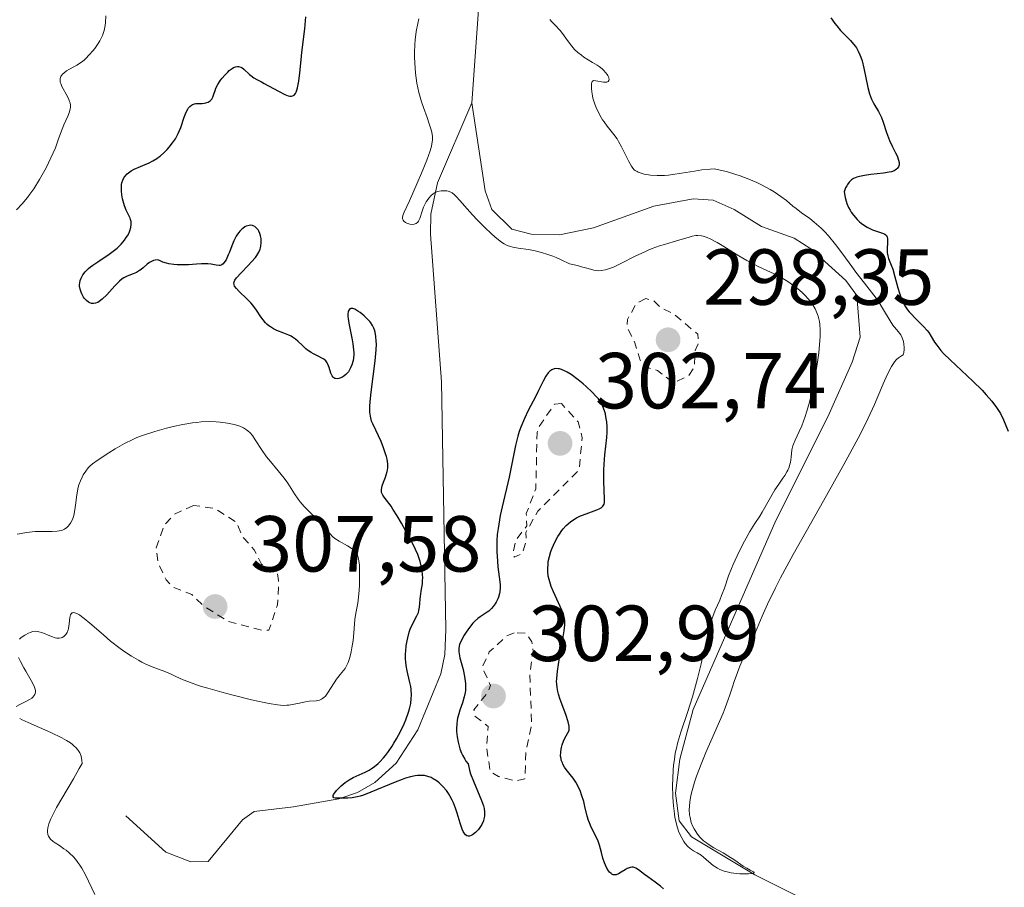
# Model space of a CAD drawing. Units: metres. Extents: x 625623 to 629129, y 4667096 to 4669471.
# Drawn here: x 626257 to 626381, y 4667341 to 4667450 of the extents above; entities that cross this region are included whole.
import ezdxf

# ---------------------------------------------------------------- set-up
doc = ezdxf.new("R2010")
doc.units = ezdxf.units.M
doc.header["$MEASUREMENT"] = 0
doc.linetypes.add('DGN Style 2', pattern=[1.648017, 0.98881, -0.659207])
for name, color, linetype, lineweight in [('Corriente natural lineal', 142, 'Continuous', 13), ('Curva de nivel auxiliar', 30, 'DGN Style 2', 0), ('Curva de nivel maestra', 30, 'Continuous', 30), ('Curva de nivel normal', 30, 'Continuous', 0), ('Punto de cota en terreno', 7, 'Continuous', 0), ('Rótulo de punto de cota en terreno', 7, 'Continuous', 0)]:
    doc.layers.add(name, color=color, linetype=linetype, lineweight=lineweight)
doc.styles.add('Style-Arial', font='txt')

# ---------------------------------------------------------------- blocks, each defined once
blk = doc.blocks.new('5PATER')
at = {"layer": 'Punto de cota en terreno', "linetype": 'Continuous', "lineweight": 0}
h = blk.add_hatch(color=51, dxfattribs=at)
edge = h.paths.add_edge_path()
edge.add_ellipse((0, 0), major_axis=(-0.11, -0.111), ratio=0.999422, start_angle=0, end_angle=360)

msp = doc.modelspace()

# ---------------------------------------------------------------- linework, layer by layer
at = {"layer": 'Corriente natural lineal', "color": 142, "linetype": 'Continuous', "lineweight": 13}
for points in [[(626314.0801, 4667439.7401, 293.8394), (626315.5301, 4667460.3501, 293.704), (626317.5701, 4667480.3601, 293.3107), (626317.4401, 4667484.8501, 293.1592), (626311.2401, 4667517.3101, 292.9124), (626309.4301, 4667524.5901, 292.915), (626307.2101, 4667531.7601, 292.5368), (626303.8201, 4667540.4601, 292.8422), (626300.5101, 4667547.1901, 292.4719), (626296.6901, 4667553.6801, 292.8311), (626291.7201, 4667560.7301, 292.7821), (626285.5701, 4667568.6101, 292.4448), (626281.9601, 4667572.4901, 292.0743), (626277.1801, 4667576.7501, 292.1395), (626270.8101, 4667581.2501, 292.26), (626266.1801, 4667583.8401, 292.503), (626259.0101, 4667586.9101, 292.4155), (626241.8401, 4667591.5801, 293.3373)], [(626270.4701, 4667349.8001, 304.2881), (626275.5201, 4667345.2201, 303.6603), (626278.6501, 4667344.0301, 302.9935), (626280.8301, 4667344.0701, 302.5125), (626285.1801, 4667349.3201, 302.0307), (626286.6301, 4667350.3801, 301.7706), (626291.5901, 4667350.9301, 301.7282), (626297.3301, 4667351.9601, 301.6801), (626299.6801, 4667352.7701, 301.3645), (626301.8601, 4667354.0101, 301.3092), (626304.5601, 4667356.4401, 301.3042), (626307.2901, 4667360.6601, 300.8259), (626310.1601, 4667367.7401, 300.0122), (626310.6601, 4667370.1601, 300.0932), (626310.8001, 4667373.3401, 300.2823), (626310.2701, 4667404.5701, 297.5673), (626308.8601, 4667423.2001, 295.8585), (626308.8901, 4667425.7001, 295.8109), (626309.7301, 4667429.6501, 295.5719), (626314.0801, 4667439.7401, 293.8394)], [(626358.6601, 4667337.9301, 295.1842), (626349.7401, 4667342.3501, 295.1604), (626341.7501, 4667347.1601, 296.2022), (626340.2201, 4667349.1901, 297.7225), (626339.7701, 4667352.6801, 298.263), (626340.2801, 4667356.9601, 297.6505), (626341.9701, 4667363.2201, 297.6156), (626352.4001, 4667387.0901, 295.8088), (626358.9601, 4667400.1501, 295.4147), (626362.0301, 4667407.0301, 294.5064), (626363.0501, 4667410.2101, 294.4846), (626362.6001, 4667415.4401, 294.4153), (626361.2101, 4667417.3601, 294.4268), (626356.8201, 4667421.3601, 294.4771), (626354.7101, 4667422.6901, 294.2989), (626350.6001, 4667424.1801, 294.3565), (626347.1501, 4667426.2901, 294.4677), (626344.4901, 4667427.5001, 294.4501), (626341.9801, 4667427.6601, 294.5034), (626337.0401, 4667426.7401, 294.3527), (626329.4201, 4667424.0101, 294.2076), (626325.1401, 4667423.0901, 294.063), (626321.5601, 4667423.2101, 294.1539), (626319.1301, 4667423.8401, 294.365), (626316.6201, 4667426.3101, 294.1063), (626315.7401, 4667428.6401, 293.9457), (626314.0801, 4667439.7401, 293.8394)]]:
    msp.add_polyline3d(points, dxfattribs=at)
at = {"layer": 'Curva de nivel auxiliar', "color": 30, "linetype": 'DGN Style 2', "lineweight": 0, "flags": 128}
for points, elevation in [([(626336.01, 4667415.0601), (626334.84, 4667414.4901), (626333.69, 4667412.4101), (626333.67, 4667411.3801), (626334.64, 4667409.4901), (626335.3, 4667407.2801), (626335.94, 4667406.4601), (626337.47, 4667406.0101), (626339.5, 4667404.4401), (626341.45, 4667405.3801), (626342.13, 4667406.4701), (626342.22, 4667408.5201), (626342.66, 4667409.5201), (626342.57, 4667410.5801), (626339.51, 4667413.1401), (626337.88, 4667413.9201), (626336.92, 4667414.8501), (626336.01, 4667415.0601)], 297.5), ([(626325.38, 4667401.8101), (626324.5, 4667401.7501), (626322.55, 4667398.9101), (626322.3, 4667398.1801), (626322.15, 4667391.0801), (626320.94, 4667387.9501), (626321.01, 4667386.4001), (626319.62, 4667384.5801), (626319.34, 4667383.2001), (626319.43, 4667382.4301), (626320.43, 4667382.8901), (626320.94, 4667384.4901), (626320.87, 4667385.5501), (626322.4, 4667388.2301), (626327.6, 4667393.4601), (626327.99, 4667397.4901), (626327.49, 4667399.5001), (626325.38, 4667401.8101)], 302.5), ([(626278.98, 4667388.9801), (626276.55, 4667387.8301), (626275.31, 4667386.4901), (626274.3, 4667383.6201), (626274.56, 4667381.6201), (626275.56, 4667379.5801), (626276.41, 4667378.6701), (626278.78, 4667377.7301), (626280.27, 4667376.3001), (626283.29, 4667374.3701), (626287.59, 4667373.2201), (626288.5, 4667373.2501), (626289.59, 4667376.4501), (626289.72, 4667379.4901), (626289.56, 4667380.5901), (626287.56, 4667381.5601), (626286.66, 4667383.3901), (626285.12, 4667385.0701), (626284.44, 4667386.8401), (626281.64, 4667388.6001), (626278.98, 4667388.9801)], 307.5), ([(626319.4, 4667372.9101), (626318.48, 4667372.5101), (626316.28, 4667370.4901), (626315.4, 4667368.5501), (626316.42, 4667366.2701), (626316.17, 4667365.5001), (626314.34, 4667363.1901), (626314.44, 4667362.4301), (626316.14, 4667361.1001), (626315.92, 4667358.5001), (626316.4, 4667355.4001), (626317.43, 4667354.7801), (626319.59, 4667354.2301), (626320.77, 4667354.4901), (626320.9, 4667357.9501), (626321.62, 4667361.3201), (626321.37, 4667367.6501), (626321.8, 4667370.5501), (626321.64, 4667371.7601), (626320.9, 4667372.8401), (626319.4, 4667372.9101)], 302.5)]:
    msp.add_lwpolyline(points, dxfattribs=dict(at, elevation=elevation))
at = {"layer": 'Curva de nivel maestra', "color": 30, "linetype": 'Continuous', "lineweight": 30, "elevation": 300, "flags": 128}
for points in [[(626338.23, 4667340.6201), (626337.85, 4667340.9601), (626337.19, 4667341.4601), (626336.27, 4667342.1101), (626335.84, 4667342.4201), (626335.1, 4667343.0101), (626334.76, 4667343.2201), (626334.53, 4667343.3001), (626334.42, 4667343.3301), (626334.24, 4667343.3301), (626334.05, 4667343.3001), (626333.67, 4667343.1501), (626333.42, 4667343.0101), (626332.92, 4667342.7001), (626332.58, 4667342.5101), (626332.28, 4667342.3901), (626332.14, 4667342.3701), (626331.88, 4667342.3901), (626331.73, 4667342.4601), (626331.63, 4667342.5301), (626331.43, 4667342.7201), (626331.32, 4667342.8601), (626331.11, 4667343.1901), (626330.92, 4667343.5901), (626330.8, 4667343.8801), (626330.59, 4667344.4901), (626330.41, 4667345.1901), (626330.16, 4667346.1201), (626329.99, 4667346.6001), (626329.65, 4667347.3401), (626329.13, 4667348.3801), (626328.9, 4667348.9201), (626328.8, 4667349.2101), (626328.63, 4667349.7901), (626328.34, 4667351.0001), (626328.18, 4667351.6301), (626327.92, 4667352.4701), (626327.76, 4667352.8901), (626327.49, 4667353.5001), (626327.19, 4667354.0701), (626327.02, 4667354.3301), (626326.84, 4667354.5801), (626326.47, 4667355.0401), (626325.99, 4667355.6501), (626325.77, 4667355.9701), (626325.57, 4667356.3101), (626325.49, 4667356.4901), (626325.36, 4667356.8401), (626325.32, 4667357.0301), (626325.27, 4667357.3401), (626325.28, 4667357.8601), (626325.33, 4667358.2401), (626325.38, 4667358.4501), (626325.47, 4667358.7801), (626325.65, 4667359.2501), (626325.76, 4667359.5101), (626325.96, 4667359.9101), (626326.33, 4667360.5701), (626326.35, 4667360.9001), (626326.33, 4667361.1401), (626326.22, 4667361.6901), (626325.93, 4667362.6101), (626325.23, 4667364.4701), (626325, 4667365.1801), (626324.92, 4667365.5101), (626324.83, 4667365.9901), (626324.78, 4667366.4801), (626324.77, 4667366.7301), (626324.78, 4667367.1401), (626324.86, 4667368.0501), (626325.13, 4667369.7501), (626325.56, 4667372.1301), (626325.72, 4667373.1401), (626325.8, 4667373.9101), (626325.81, 4667374.2301), (626325.81, 4667374.4201), (626325.77, 4667374.7701), (626325.69, 4667375.0901), (626325.63, 4667375.3001), (626325.44, 4667375.7601), (626325.01, 4667376.6701), (626324.36, 4667378.0601), (626324.08, 4667378.7601), (626323.89, 4667379.3501), (626323.81, 4667379.6401), (626323.72, 4667380.0501), (626323.65, 4667380.6701), (626323.64, 4667380.9701), (626323.68, 4667381.5901), (626323.72, 4667381.9001), (626323.85, 4667382.5301), (626324.04, 4667383.1501), (626324.19, 4667383.5601), (626324.53, 4667384.3401), (626324.91, 4667385.0401), (626325.11, 4667385.3601), (626325.44, 4667385.8101), (626325.61, 4667386.0201), (626325.98, 4667386.4201), (626326.52, 4667386.8901), (626326.81, 4667387.1001), (626327.27, 4667387.3901), (626327.76, 4667387.6401), (626328.02, 4667387.7601), (626328.83, 4667388.0501), (626329.83, 4667388.4001), (626330.22, 4667388.5701), (626330.38, 4667388.6701), (626330.46, 4667388.7401), (626330.6, 4667388.8801), (626330.74, 4667389.1301), (626330.79, 4667389.3201), (626330.82, 4667389.7601), (626330.71, 4667392.0201), (626330.71, 4667393.4301), (626330.74, 4667394.1901), (626330.83, 4667395.3401), (626331.08, 4667397.5301), (626331.13, 4667398.2201), (626331.14, 4667398.5501), (626331.14, 4667398.8901), (626331.09, 4667399.5301), (626330.99, 4667400.1401), (626330.91, 4667400.5301), (626330.84, 4667400.7801), (626330.67, 4667401.2501), (626330.45, 4667401.7301), (626330.32, 4667401.9601), (626330.03, 4667402.4001), (626329.79, 4667402.6901), (626329.22, 4667403.3101), (626328.5, 4667403.9801), (626328.11, 4667404.3301), (626327.5, 4667404.8301), (626326.61, 4667405.4701), (626326.08, 4667405.8001), (626325.84, 4667405.9301), (626325.38, 4667406.1201), (626325.11, 4667406.1901), (626324.94, 4667406.2201), (626324.62, 4667406.2301), (626324.46, 4667406.2001), (626324.16, 4667406.0901), (626323.89, 4667405.8901), (626323.72, 4667405.7201), (626323.41, 4667405.2801), (626323.06, 4667404.6301), (626322.5, 4667403.4701), (626322.13, 4667402.7401), (626321.2, 4667400.9501), (626320.71, 4667399.9301), (626320.26, 4667398.8401), (626320.06, 4667398.2901), (626319.88, 4667397.7201), (626319.59, 4667396.5501), (626318.77, 4667392.5501), (626317.9, 4667388.7901), (626317.66, 4667387.6901), (626317.47, 4667386.6001), (626317.39, 4667386.0701), (626317.29, 4667385.3001), (626317.24, 4667384.5601), (626317.22, 4667384.0801), (626317.22, 4667383.1801), (626317.3, 4667381.9501), (626317.37, 4667381.2101), (626317.54, 4667379.9601), (626317.63, 4667378.9901), (626317.64, 4667378.6001), (626317.61, 4667378.0801), (626317.58, 4667377.8501), (626317.45, 4667377.4001), (626317.37, 4667377.1801), (626317.14, 4667376.7501), (626317.03, 4667376.5601), (626316.77, 4667376.2101), (626316.55, 4667375.9601), (626316.21, 4667375.6401), (626316.03, 4667375.5001), (626315.65, 4667375.2501), (626315.12, 4667374.9101), (626314.85, 4667374.7101), (626314.42, 4667374.3401), (626314.2, 4667374.1101), (626313.77, 4667373.5801), (626313.36, 4667373.0001), (626313.12, 4667372.6101), (626312.72, 4667371.8801), (626312.53, 4667371.4201), (626312.47, 4667371.2101), (626312.43, 4667370.9301), (626312.43, 4667370.7901), (626312.44, 4667370.4901), (626312.47, 4667370.2701), (626312.58, 4667369.7601), (626312.98, 4667368.2601), (626313.16, 4667367.3901), (626313.25, 4667366.7901), (626313.27, 4667366.5001), (626313.28, 4667366.0601), (626313.26, 4667365.6401), (626313.22, 4667365.3701), (626313.12, 4667364.8401), (626312.91, 4667364.0801), (626312.58, 4667363.1401), (626312.44, 4667362.7001), (626312.29, 4667362.1301), (626312.24, 4667361.8501), (626312.18, 4667361.4301), (626312.15, 4667360.7901), (626312.16, 4667360.4701), (626312.23, 4667359.7801), (626312.35, 4667359.1201), (626312.43, 4667358.7801), (626312.58, 4667358.2501), (626312.78, 4667357.7301), (626312.9, 4667357.4701), (626313.18, 4667356.9701), (626313.34, 4667356.7201), (626313.61, 4667356.3601), (626313.79, 4667355.5901), (626313.93, 4667355.1001), (626314.27, 4667354.1701), (626315.31, 4667351.7501), (626315.54, 4667351.0601), (626315.62, 4667350.7401), (626315.68, 4667350.2701), (626315.68, 4667349.9801), (626315.66, 4667349.7901), (626315.6, 4667349.4301), (626315.53, 4667349.1801), (626315.34, 4667348.7201), (626315.09, 4667348.3201), (626314.91, 4667348.0801), (626314.54, 4667347.6901), (626314.18, 4667347.4101), (626314.01, 4667347.3201), (626313.77, 4667347.2501), (626313.62, 4667347.2501), (626313.44, 4667347.3101), (626313.3, 4667347.4101), (626313.14, 4667347.5901), (626313, 4667347.8301), (626312.87, 4667348.1301), (626312.61, 4667348.8901), (626312.24, 4667350.1301), (626312.01, 4667350.7901), (626311.75, 4667351.4601), (626311.6, 4667351.7801), (626311.3, 4667352.3401), (626311.13, 4667352.6101), (626310.87, 4667352.9901), (626310.44, 4667353.5101), (626309.97, 4667353.9701), (626309.72, 4667354.1701), (626309.2, 4667354.5001), (626308.94, 4667354.6301), (626308.53, 4667354.7801), (626308.11, 4667354.8801), (626307.83, 4667354.9101), (626307.24, 4667354.9001), (626306.95, 4667354.8701), (626306.34, 4667354.7401), (626305.71, 4667354.5601), (626305.28, 4667354.4101), (626304.4, 4667354.0701), (626301.33, 4667352.7801), (626300.42, 4667352.4401), (626300.01, 4667352.3101), (626299.63, 4667352.2101), (626298.98, 4667352.0801), (626298.44, 4667352.0301), (626297.56, 4667352.0301), (626296.86, 4667352.0501), (626296.7, 4667352.0901), (626296.58, 4667352.2101), (626296.61, 4667352.3901), (626296.65, 4667352.4901), (626296.81, 4667352.7201), (626297.03, 4667352.9901), (626297.62, 4667353.5901), (626298.13, 4667354.0201), (626298.38, 4667354.2001), (626298.63, 4667354.3701), (626299.12, 4667354.6401), (626300.62, 4667355.3201), (626301.13, 4667355.5901), (626301.39, 4667355.7501), (626301.81, 4667356.0501), (626302.25, 4667356.4201), (626302.47, 4667356.6301), (626302.94, 4667357.1401), (626303.19, 4667357.4301), (626303.56, 4667357.9201), (626304.03, 4667358.5901), (626304.26, 4667358.9601), (626304.6, 4667359.5401), (626305.1, 4667360.4701), (626305.55, 4667361.4301), (626305.75, 4667361.9101), (626306.09, 4667362.8701), (626306.22, 4667363.3301), (626306.37, 4667364.0001), (626306.44, 4667364.6301), (626306.46, 4667365.0201), (626306.42, 4667365.7701), (626306.37, 4667366.1301), (626306.24, 4667366.8101), (626305.94, 4667368.1101), (626305.81, 4667368.7601), (626305.76, 4667369.2601), (626305.73, 4667369.5901), (626305.73, 4667370.2601), (626305.75, 4667370.6001), (626305.81, 4667371.2501), (626305.91, 4667371.8801), (626305.99, 4667372.2701), (626306.19, 4667373.0001), (626306.32, 4667373.3701), (626306.6, 4667374.0101), (626307.14, 4667375.0301), (626307.34, 4667375.4801), (626307.41, 4667375.7001), (626307.5, 4667376.1501), (626307.54, 4667376.6001), (626307.57, 4667377.1901), (626307.6, 4667377.4901), (626307.69, 4667378.1601), (626307.84, 4667379.0701), (626307.88, 4667379.5501), (626307.89, 4667379.7901), (626307.87, 4667380.3001), (626307.83, 4667380.6401), (626307.7, 4667381.3501), (626307.56, 4667381.9001), (626307.25, 4667382.7701), (626306.97, 4667383.4001), (626306.76, 4667383.8601), (626306.23, 4667384.9001), (626305.21, 4667386.7401), (626304.67, 4667387.6601), (626304.14, 4667388.5001), (626303.9, 4667388.8601), (626303.01, 4667390.0301), (626302.85, 4667390.2701), (626302.74, 4667390.5001), (626302.71, 4667390.6201), (626302.68, 4667390.8001), (626302.69, 4667391.0001), (626302.78, 4667391.4301), (626302.94, 4667391.8901), (626303.19, 4667392.5301), (626303.3, 4667392.8401), (626303.42, 4667393.2401), (626303.46, 4667393.4401), (626303.5, 4667393.7501), (626303.49, 4667394.2401), (626303.4, 4667394.8101), (626303.32, 4667395.1301), (626303.21, 4667395.4701), (626302.95, 4667396.2301), (626302.63, 4667397.0201), (626301.97, 4667398.4801), (626301.6, 4667399.2501), (626301.45, 4667399.6201), (626301.34, 4667400.0201), (626301.3, 4667400.2401), (626301.24, 4667400.7201), (626301.23, 4667401.0001), (626301.24, 4667401.4801), (626301.26, 4667402.0201), (626301.38, 4667403.2701), (626301.89, 4667407.2001), (626302.02, 4667408.6101), (626302.04, 4667409.3001), (626302.03, 4667409.6801), (626301.98, 4667410.2901), (626301.88, 4667410.8301), (626301.79, 4667411.1401), (626301.73, 4667411.3301), (626301.56, 4667411.6701), (626301.34, 4667412.0001), (626301.21, 4667412.1701), (626300.97, 4667412.4401), (626300.52, 4667412.8701), (626300, 4667413.2901), (626299.72, 4667413.4901), (626299.32, 4667413.7201), (626299.07, 4667413.8101), (626298.96, 4667413.8301), (626298.82, 4667413.8201), (626298.7, 4667413.7701), (626298.53, 4667413.5301), (626298.5, 4667413.4101), (626298.46, 4667413.1301), (626298.46, 4667412.7901), (626298.48, 4667412.5401), (626298.56, 4667411.9801), (626298.78, 4667410.9101), (626299, 4667409.8801), (626299.09, 4667409.3701), (626299.18, 4667408.6101), (626299.19, 4667408.2401), (626299.19, 4667408.0001), (626299.15, 4667407.5401), (626299.1, 4667407.2401), (626298.96, 4667406.6901), (626298.8, 4667406.3201), (626298.62, 4667405.9801), (626298.51, 4667405.8301), (626298.33, 4667405.6201), (626298.21, 4667405.5001), (626297.94, 4667405.2801), (626297.67, 4667405.1201), (626297.31, 4667404.9901), (626297.14, 4667404.9601), (626296.91, 4667404.9801), (626296.81, 4667405.0001), (626296.67, 4667405.0801), (626296.59, 4667405.1501), (626296.46, 4667405.3201), (626296.31, 4667405.6401), (626296.09, 4667406.3601), (626295.94, 4667406.7801), (626295.84, 4667406.9601), (626295.66, 4667407.2001), (626295.42, 4667407.4201), (626295.27, 4667407.5201), (626294.72, 4667407.8101), (626294.13, 4667408.1001), (626293.83, 4667408.2701), (626293.38, 4667408.5701), (626293.16, 4667408.7401), (626292.74, 4667409.1401), (626292.15, 4667409.6901), (626291.83, 4667409.9501), (626291.49, 4667410.2001), (626291.3, 4667410.3101), (626291.01, 4667410.4601), (626290.38, 4667410.7201), (626289.5, 4667411.0601), (626289.08, 4667411.2501), (626288.68, 4667411.4901), (626288.5, 4667411.6201), (626288.23, 4667411.8501), (626288.07, 4667412.0101), (626287.77, 4667412.3801), (626287.48, 4667412.7801), (626286.93, 4667413.6101), (626286.48, 4667414.2201), (626286.24, 4667414.5101), (626285.73, 4667415.0501), (626284.76, 4667415.9501), (626284.4, 4667416.3201), (626284.17, 4667416.6301), (626284.11, 4667416.7801), (626284.09, 4667417.0601), (626284.15, 4667417.2601), (626284.21, 4667417.3901), (626284.43, 4667417.7001), (626284.98, 4667418.3101), (626285.89, 4667419.2401), (626286.32, 4667419.7001), (626286.8, 4667420.2601), (626286.99, 4667420.5201), (626287.22, 4667420.9101), (626287.38, 4667421.2901), (626287.44, 4667421.4801), (626287.49, 4667421.6801), (626287.54, 4667422.0801), (626287.53, 4667422.4801), (626287.51, 4667422.6601), (626287.44, 4667423.0001), (626287.36, 4667423.2601), (626287.21, 4667423.5701), (626287.13, 4667423.7201), (626286.98, 4667423.9201), (626286.81, 4667424.0801), (626286.72, 4667424.1501), (626286.52, 4667424.2601), (626286.41, 4667424.2901), (626286.24, 4667424.3201), (626286, 4667424.3001), (626285.65, 4667424.1901), (626285.47, 4667424.1001), (626285.21, 4667423.9201), (626285.08, 4667423.8201), (626284.82, 4667423.5601), (626284.7, 4667423.4201), (626284.52, 4667423.1801), (626284.36, 4667422.9201), (626284.07, 4667422.3401), (626283.82, 4667421.7301), (626283.52, 4667420.9301), (626283.38, 4667420.5701), (626283.1, 4667419.9701), (626282.96, 4667419.7301), (626282.74, 4667419.4601), (626282.57, 4667419.3401), (626282.35, 4667419.2601), (626282.21, 4667419.2501), (626281.86, 4667419.2901), (626281.23, 4667419.4001), (626280.81, 4667419.4401), (626280.31, 4667419.4601), (626280.02, 4667419.4601), (626279.36, 4667419.4101), (626278.35, 4667419.3401), (626277.8, 4667419.3201), (626276.94, 4667419.3401), (626276.5, 4667419.3801), (626275.89, 4667419.4701), (626275.59, 4667419.5401), (626275.14, 4667419.6801), (626274.69, 4667419.8601), (626274.46, 4667419.9601), (626274.14, 4667419.9101), (626273.95, 4667419.8501), (626273.61, 4667419.7001), (626273.45, 4667419.6001), (626273.16, 4667419.3901), (626272.64, 4667418.9401), (626272.39, 4667418.7301), (626272.19, 4667418.5901), (626271.79, 4667418.3601), (626271.38, 4667418.1901), (626270.86, 4667417.9901), (626270.62, 4667417.9001), (626270.19, 4667417.6801), (626269.98, 4667417.5401), (626269.66, 4667417.2801), (626269.08, 4667416.6801), (626268.06, 4667415.5301), (626267.49, 4667414.9801), (626267.11, 4667414.7001), (626266.92, 4667414.5901), (626266.65, 4667414.4801), (626266.39, 4667414.4301), (626266.23, 4667414.4401), (626266.12, 4667414.4601), (626265.92, 4667414.5301), (626265.77, 4667414.6101), (626265.51, 4667414.8201), (626265.27, 4667415.0701), (626265.14, 4667415.2601), (626264.91, 4667415.6501), (626264.82, 4667415.8601), (626264.69, 4667416.2501), (626264.63, 4667416.6201), (626264.63, 4667416.8601), (626264.65, 4667417.0201), (626264.72, 4667417.3401), (626264.83, 4667417.6601), (626264.91, 4667417.8201), (626265.05, 4667418.0701), (626265.34, 4667418.4501), (626265.75, 4667418.8501), (626266, 4667419.0601), (626266.29, 4667419.2701), (626266.94, 4667419.7101), (626268.38, 4667420.6601), (626269.05, 4667421.1601), (626269.35, 4667421.4101), (626269.87, 4667421.9201), (626270.29, 4667422.4301), (626270.52, 4667422.7601), (626270.66, 4667422.9701), (626270.87, 4667423.3801), (626270.96, 4667423.6101), (626271.09, 4667424.0201), (626271.15, 4667424.4001), (626271.15, 4667424.6301), (626271.14, 4667424.7801), (626271.07, 4667425.0601), (626271.02, 4667425.2101), (626270.49, 4667426.2401), (626270.28, 4667426.7601), (626270.11, 4667427.3401), (626270.04, 4667427.6601), (626269.95, 4667428.1701), (626269.9, 4667428.6801), (626269.9, 4667428.9401), (626269.93, 4667429.4401), (626269.97, 4667429.6701), (626270.07, 4667430.0001), (626270.22, 4667430.2901), (626270.34, 4667430.4701), (626270.62, 4667430.7901), (626270.78, 4667430.9201), (626271.13, 4667431.1701), (626271.52, 4667431.3901), (626272.3, 4667431.7401), (626273.39, 4667432.2101), (626273.88, 4667432.4601), (626274.36, 4667432.7401), (626274.59, 4667432.9001), (626274.82, 4667433.0801), (626275.25, 4667433.4701), (626275.66, 4667433.8801), (626275.92, 4667434.1701), (626276.36, 4667434.7201), (626276.72, 4667435.2301), (626276.87, 4667435.4801), (626277.08, 4667435.8901), (626277.38, 4667436.6501), (626277.82, 4667437.9401), (626278.08, 4667438.5801), (626278.28, 4667438.9501), (626278.38, 4667439.1101), (626278.55, 4667439.3101), (626278.74, 4667439.4601), (626278.86, 4667439.5401), (626279.13, 4667439.6401), (626279.27, 4667439.6701), (626279.55, 4667439.6901), (626280.1, 4667439.6901), (626280.35, 4667439.7101), (626280.53, 4667439.7401), (626280.84, 4667439.8401), (626281.1, 4667440.0101), (626281.24, 4667440.1501), (626281.32, 4667440.2401), (626281.44, 4667440.4601), (626281.57, 4667440.8601), (626281.71, 4667441.3201), (626281.82, 4667441.5901), (626282.07, 4667442.0801), (626282.41, 4667442.6001), (626282.61, 4667442.8701), (626282.95, 4667443.2701), (626283.31, 4667443.6501), (626283.49, 4667443.8201), (626283.86, 4667444.1001), (626284.04, 4667444.2101), (626284.29, 4667444.3201), (626284.53, 4667444.3601), (626284.68, 4667444.3501), (626284.96, 4667444.2701), (626285.1, 4667444.2001), (626285.35, 4667444.0201), (626286.05, 4667443.3401), (626286.23, 4667443.1901), (626286.59, 4667442.9301), (626286.98, 4667442.7001), (626287.58, 4667442.3901), (626287.92, 4667442.2101), (626289.69, 4667441.2201), (626290.52, 4667440.8001), (626290.94, 4667440.6501), (626291.12, 4667440.6101), (626291.36, 4667440.6101), (626291.58, 4667440.6801), (626291.67, 4667440.7401), (626291.84, 4667440.9501), (626291.92, 4667441.0901), (626292.02, 4667441.3401), (626292.11, 4667441.6701), (626292.26, 4667442.4901), (626292.39, 4667443.5301), (626292.56, 4667445.1801), (626292.66, 4667446.1101), (626293.02, 4667449.1101), (626293.17, 4667450.6101)], [(626359.35, 4667450.4701), (626359.84, 4667449.7801), (626360.08, 4667449.4601), (626360.56, 4667448.9001), (626361.02, 4667448.4201), (626361.56, 4667447.8701), (626361.8, 4667447.6401), (626362.21, 4667447.1701), (626362.43, 4667446.8801), (626362.55, 4667446.6901), (626362.78, 4667446.2801), (626363, 4667445.8101), (626363.11, 4667445.5401), (626363.27, 4667445.0501), (626363.5, 4667444.1301), (626363.99, 4667441.6901), (626364.2, 4667440.9001), (626364.32, 4667440.5401), (626364.45, 4667440.2101), (626364.74, 4667439.6501), (626365.34, 4667438.6801), (626365.6, 4667438.1801), (626365.72, 4667437.9101), (626365.93, 4667437.3201), (626366.33, 4667436.0101), (626366.59, 4667435.3301), (626366.74, 4667434.9901), (626367.07, 4667434.3101), (626367.5, 4667433.4601), (626367.69, 4667433.0601), (626367.88, 4667432.5301), (626367.93, 4667432.2501), (626367.94, 4667432.1201), (626367.93, 4667431.9401), (626367.85, 4667431.7001), (626367.71, 4667431.4901), (626367.61, 4667431.4001), (626367.44, 4667431.2701), (626367.3, 4667431.2001), (626366.96, 4667431.0701), (626366.67, 4667431.0001), (626365.97, 4667430.8801), (626364.38, 4667430.7001), (626363.59, 4667430.6001), (626362.93, 4667430.4801), (626362.63, 4667430.3901), (626362.21, 4667430.2001), (626361.95, 4667430.0301), (626361.83, 4667429.9301), (626361.65, 4667429.7501), (626361.44, 4667429.4701), (626361.34, 4667429.3101), (626361.2, 4667429.0301), (626361.02, 4667428.5501), (626361.15, 4667427.8101), (626361.27, 4667427.3701), (626361.37, 4667427.0801), (626361.58, 4667426.5601), (626361.77, 4667426.2101), (626361.9, 4667425.9801), (626362.18, 4667425.5801), (626362.64, 4667425.0501), (626362.95, 4667424.7501), (626363.16, 4667424.5801), (626363.58, 4667424.2801), (626363.93, 4667424.0701), (626364.57, 4667423.7601), (626364.96, 4667423.6201), (626365.61, 4667423.4101), (626365.98, 4667423.2801), (626366.13, 4667423.2001), (626366.33, 4667423.0201), (626366.44, 4667422.8101), (626366.48, 4667422.6401), (626366.48, 4667422.2601), (626366.42, 4667421.2201), (626366.44, 4667420.8501), (626366.46, 4667420.6601), (626366.5, 4667420.4801), (626366.62, 4667420.1201), (626366.95, 4667419.2901), (626367.14, 4667418.7701), (626367.41, 4667417.8201), (626367.78, 4667416.4301), (626367.97, 4667415.7701), (626368.24, 4667414.9901), (626368.39, 4667414.6401), (626368.66, 4667414.1401), (626369.01, 4667413.6401), (626369.22, 4667413.3901), (626369.45, 4667413.1401), (626369.96, 4667412.6101), (626371.03, 4667411.5501), (626371.49, 4667411.0301), (626371.67, 4667410.7801), (626371.99, 4667410.2801), (626372.42, 4667409.5701), (626372.68, 4667409.1701), (626373.21, 4667408.5101), (626373.55, 4667408.1401), (626374.36, 4667407.3301), (626377.24, 4667404.6501), (626378.41, 4667403.5001), (626378.93, 4667402.9401), (626379.63, 4667402.1301), (626380.22, 4667401.3301), (626380.48, 4667400.9401), (626380.7, 4667400.5501), (626381.08, 4667399.7801), (626381.68, 4667398.3601)]]:
    msp.add_lwpolyline(points, dxfattribs=at)
at = {"layer": 'Curva de nivel normal', "color": 30, "linetype": 'Continuous', "lineweight": 0, "flags": 128}
for points, elevation in [([(626267.96, 4667450.7501), (626267.9, 4667449.8801), (626267.85, 4667449.5101), (626267.73, 4667448.8701), (626267.61, 4667448.5001), (626267.53, 4667448.2701), (626267.32, 4667447.8301), (626267.19, 4667447.5801), (626266.89, 4667447.1001), (626266.55, 4667446.6301), (626266.32, 4667446.3401), (626265.86, 4667445.8101), (626265.42, 4667445.3601), (626265.2, 4667445.1601), (626264.87, 4667444.8901), (626264.3, 4667444.5201), (626263, 4667443.7901), (626262.64, 4667443.5201), (626262.49, 4667443.3901), (626262.34, 4667443.2001), (626262.28, 4667443.1001), (626262.21, 4667442.9501), (626262.19, 4667442.8401), (626262.17, 4667442.6201), (626262.2, 4667442.3801), (626262.25, 4667442.2001), (626262.4, 4667441.8301), (626262.57, 4667441.5201), (626262.96, 4667440.8501), (626263.23, 4667440.3101), (626263.38, 4667439.9301), (626263.43, 4667439.7501), (626263.47, 4667439.4701), (626263.47, 4667439.1901), (626263.45, 4667439.0001), (626263.37, 4667438.6401), (626263.16, 4667438.0801), (626262.64, 4667436.9801), (626262.42, 4667436.4201), (626261.99, 4667435.2001), (626261.58, 4667434.1001), (626261.01, 4667432.8101), (626260.4, 4667431.5701), (626260.08, 4667430.9601), (626259.58, 4667430.0801), (626258.86, 4667428.9201), (626258.38, 4667428.2401), (626258.06, 4667427.8101), (626257.4, 4667427.0101), (626256.69, 4667426.2601)], 305), ([(626307.38, 4667450.3701), (626307.25, 4667449.7601), (626307.08, 4667448.7701), (626306.95, 4667447.7101), (626306.9, 4667447.1401), (626306.86, 4667446.1001), (626306.86, 4667445.5701), (626306.88, 4667444.7501), (626306.97, 4667443.5001), (626307.14, 4667442.2601), (626307.26, 4667441.6501), (626307.4, 4667441.0501), (626307.73, 4667439.9001), (626307.97, 4667439.1901), (626308.43, 4667437.9001), (626308.72, 4667437.1101), (626309, 4667436.2301), (626309.09, 4667435.7901), (626309.11, 4667435.5301), (626309.11, 4667435.0701), (626309.05, 4667434.5801), (626308.98, 4667434.2801), (626308.82, 4667433.7201), (626308.39, 4667432.5401), (626307.72, 4667430.8801), (626307.19, 4667429.6401), (626306.2, 4667427.3801), (626305.55, 4667425.9801), (626305.39, 4667425.5501), (626305.33, 4667425.2401), (626305.34, 4667425.1201), (626305.42, 4667424.9401), (626305.52, 4667424.8201), (626305.73, 4667424.6601), (626305.9, 4667424.5801), (626306.26, 4667424.4701), (626306.62, 4667424.4201), (626306.79, 4667424.4401), (626307.04, 4667424.5201), (626307.26, 4667424.7001), (626307.35, 4667424.8301), (626307.52, 4667425.1701), (626307.83, 4667426.0901), (626308, 4667426.6001), (626308.1, 4667426.8401), (626308.32, 4667427.2601), (626308.44, 4667427.4601), (626308.64, 4667427.7301), (626308.97, 4667428.0901), (626309.22, 4667428.2901), (626309.35, 4667428.3701), (626309.55, 4667428.4801), (626309.77, 4667428.5601), (626310.2, 4667428.6601), (626310.64, 4667428.6701), (626310.92, 4667428.6401), (626311.1, 4667428.6001), (626311.42, 4667428.4901), (626311.58, 4667428.4001), (626311.87, 4667428.1801), (626312.08, 4667427.9701), (626312.59, 4667427.3801), (626313.14, 4667426.7501), (626314.17, 4667425.6401), (626314.76, 4667425.0201), (626315.68, 4667424.0801), (626316.56, 4667423.2401), (626316.96, 4667422.8701), (626317.64, 4667422.3001), (626317.95, 4667422.0901), (626318.15, 4667421.9701), (626318.54, 4667421.7701), (626318.95, 4667421.6301), (626319.24, 4667421.5501), (626319.92, 4667421.4401), (626321.23, 4667421.2601), (626322.05, 4667421.1001), (626323, 4667420.8501), (626323.53, 4667420.6901), (626324.29, 4667420.4101), (626324.7, 4667420.2401), (626325.34, 4667419.9501), (626326.38, 4667419.4301), (626327.38, 4667419.2201), (626327.91, 4667419.0901), (626328.73, 4667418.8501), (626329.44, 4667418.6601), (626329.84, 4667418.5901), (626330.05, 4667418.5801), (626330.37, 4667418.6001), (626330.91, 4667418.6901), (626331.56, 4667418.9001), (626331.93, 4667419.0501), (626332.78, 4667419.4501), (626334.76, 4667420.4501), (626335.79, 4667420.9401), (626336.3, 4667421.1701), (626336.8, 4667421.3701), (626337.75, 4667421.7101), (626338.35, 4667421.9001), (626339.45, 4667422.2101), (626340.17, 4667422.4201), (626340.6, 4667422.5501), (626341.36, 4667422.7901), (626341.86, 4667422.9301), (626342.33, 4667423.0101), (626342.55, 4667423.0301), (626343.01, 4667423.0001), (626343.24, 4667422.9501), (626343.75, 4667422.7801), (626344.12, 4667422.6201), (626345.01, 4667422.1401), (626345.83, 4667421.6401), (626347.72, 4667420.4701), (626348.74, 4667419.8801), (626349.25, 4667419.6001), (626350.25, 4667419.0901), (626352.17, 4667418.1801), (626353.06, 4667417.7201), (626353.49, 4667417.4801), (626353.9, 4667417.2201), (626354.67, 4667416.6801), (626355.37, 4667416.1201), (626355.79, 4667415.7401), (626356.04, 4667415.4901), (626356.5, 4667415.0101), (626356.71, 4667414.7501), (626357.07, 4667414.2601), (626357.35, 4667413.7901), (626357.5, 4667413.4801), (626357.73, 4667412.8601), (626357.89, 4667412.1801), (626357.94, 4667411.8001), (626357.99, 4667411.1201), (626357.97, 4667410.2801), (626357.95, 4667409.7901), (626357.8, 4667408.2401), (626357.69, 4667407.3601), (626357.48, 4667405.9801), (626357.23, 4667404.5801), (626357.1, 4667403.9001), (626356.95, 4667403.2401), (626356.64, 4667402.0001), (626356.32, 4667400.8701), (626356.1, 4667400.1901), (626355.67, 4667399.0101), (626355.36, 4667398.3001), (626354.82, 4667397.1901), (626354.62, 4667396.7101), (626354.54, 4667396.4801), (626354.43, 4667396.0001), (626354.32, 4667395.0401), (626354.23, 4667394.3701), (626354.18, 4667394.1701), (626354.07, 4667393.7801), (626353.92, 4667393.4201), (626353.8, 4667393.2001), (626353.53, 4667392.7501), (626353.3, 4667392.4201), (626352.76, 4667391.6601), (626352.28, 4667390.9301), (626350.69, 4667388.1201), (626350.38, 4667387.6301), (626349.74, 4667386.6901), (626349.14, 4667385.7001), (626348.45, 4667384.4601), (626348.08, 4667383.7401), (626347.53, 4667382.6201), (626347.02, 4667381.5201), (626346.8, 4667381.0001), (626346.43, 4667380.0701), (626345.91, 4667378.5401), (626345.57, 4667377.5901), (626345.32, 4667377.0001), (626344.75, 4667375.7501), (626344.45, 4667374.9801), (626344.3, 4667374.5301), (626344.16, 4667374.0401), (626343.88, 4667372.9401), (626342.99, 4667369.0001), (626342.53, 4667367.1301), (626342.28, 4667366.2001), (626341.89, 4667364.8301), (626341.26, 4667362.8501), (626340.42, 4667360.3701), (626340.04, 4667359.0901), (626339.83, 4667358.1801), (626339.73, 4667357.7001), (626339.61, 4667356.9501), (626339.51, 4667356.1501), (626339.47, 4667355.6001), (626339.4, 4667354.4601), (626339.39, 4667353.6901), (626339.41, 4667352.1701), (626339.49, 4667351.0801), (626339.61, 4667350.0701), (626339.68, 4667349.6001), (626339.82, 4667348.9701), (626339.92, 4667348.5801), (626340.15, 4667347.8801), (626340.27, 4667347.5801), (626340.53, 4667347.0401), (626340.8, 4667346.5901), (626340.99, 4667346.3301), (626341.36, 4667345.9201), (626341.75, 4667345.5801), (626342, 4667345.4001), (626342.47, 4667345.1301), (626342.98, 4667344.8301), (626343.3, 4667344.5801), (626343.97, 4667343.9901), (626344.51, 4667343.5401), (626345.06, 4667343.1901), (626345.36, 4667343.0401), (626345.87, 4667342.8401), (626346.45, 4667342.6901), (626346.78, 4667342.6301), (626347.12, 4667342.5801), (626347.85, 4667342.5101), (626348.55, 4667342.4801), (626348.97, 4667342.4801), (626349.54, 4667342.5301), (626349.67, 4667342.6501), (626349.58, 4667342.7301), (626349.18, 4667342.9501), (626348.76, 4667343.1901), (626348.29, 4667343.4801), (626347.23, 4667344.2001), (626346.36, 4667344.7701), (626345.76, 4667345.1301), (626344.6, 4667345.7901), (626343.85, 4667346.2401), (626343.64, 4667346.3901), (626343.28, 4667346.6701), (626342.97, 4667346.9601), (626342.78, 4667347.1701), (626342.44, 4667347.6201), (626342.1, 4667348.1601), (626341.94, 4667348.4701), (626341.74, 4667348.9901), (626341.58, 4667349.6001), (626341.53, 4667349.9401), (626341.49, 4667350.6201), (626341.5, 4667350.9901), (626341.56, 4667351.6201), (626341.68, 4667352.3301), (626341.77, 4667352.7201), (626342, 4667353.5801), (626342.15, 4667354.0501), (626342.41, 4667354.8201), (626343.08, 4667356.5501), (626343.59, 4667357.7901), (626344.67, 4667360.3001), (626345.74, 4667362.7601), (626346, 4667363.4201), (626346.41, 4667364.5001), (626346.61, 4667365.0901), (626346.92, 4667366.0801), (626347.14, 4667366.7701), (626347.56, 4667367.9101), (626347.87, 4667368.6901), (626348.51, 4667370.1601), (626348.81, 4667370.7801), (626349.39, 4667371.9501), (626349.84, 4667372.9801), (626350.66, 4667374.9901), (626351.35, 4667376.5301), (626352.35, 4667378.5701), (626353, 4667379.8201), (626354.6, 4667382.7801), (626358.39, 4667389.5501), (626360.98, 4667394.1501), (626362.77, 4667397.4501), (626363.6, 4667399.0801), (626364.05, 4667400.0001), (626364.82, 4667401.7201), (626365.95, 4667404.3301), (626366.49, 4667405.5201), (626366.99, 4667406.5001), (626367.22, 4667406.8801), (626367.36, 4667407.0801), (626367.63, 4667407.3901), (626367.86, 4667407.5901), (626368.24, 4667407.8301), (626368.43, 4667407.9801), (626368.5, 4667408.1001), (626368.55, 4667408.2501), (626368.59, 4667408.6601), (626368.59, 4667408.8801), (626368.54, 4667409.3301), (626368.48, 4667409.6601), (626368.34, 4667410.1201), (626368.15, 4667410.4901), (626367.99, 4667410.7001), (626367.64, 4667411.1201), (626367.33, 4667411.5001), (626367.16, 4667411.7201), (626366.81, 4667412.2801), (626365.99, 4667413.6601), (626365.29, 4667414.7701), (626364.77, 4667415.4901), (626363.57, 4667417.0101), (626362.5, 4667418.3901), (626361.97, 4667419.1101), (626360.83, 4667420.6801), (626359.94, 4667421.8701), (626359.03, 4667422.9801), (626358.58, 4667423.4801), (626358.13, 4667423.9401), (626357.83, 4667424.2101), (626357.25, 4667424.7101), (626356.7, 4667425.1501), (626355.65, 4667425.9001), (626354.96, 4667426.4101), (626354.54, 4667426.7401), (626353.73, 4667427.4201), (626353.04, 4667427.9601), (626352.19, 4667428.5401), (626351.68, 4667428.8401), (626350.61, 4667429.4201), (626350, 4667429.7101), (626349, 4667430.1401), (626347.92, 4667430.5501), (626347.35, 4667430.7401), (626346.18, 4667431.0901), (626345.57, 4667431.2401), (626344.65, 4667431.4401), (626344.11, 4667431.4001), (626343.09, 4667431.2901), (626342.15, 4667431.1601), (626340.49, 4667430.8801), (626339.39, 4667430.7001), (626338.87, 4667430.6401), (626338.37, 4667430.6001), (626337.44, 4667430.5801), (626336.6, 4667430.6301), (626336.11, 4667430.7101), (626335.81, 4667430.7701), (626335.29, 4667430.9101), (626335.05, 4667431.0101), (626334.91, 4667431.0801), (626334.66, 4667431.2301), (626334.55, 4667431.3201), (626334.36, 4667431.5201), (626334.19, 4667431.7601), (626333.86, 4667432.3501), (626332.93, 4667434.2301), (626332.57, 4667434.8901), (626332.38, 4667435.2101), (626331.97, 4667435.7801), (626331.15, 4667436.8301), (626330.75, 4667437.3601), (626330.56, 4667437.6301), (626330.38, 4667437.9201), (626330.05, 4667438.5401), (626329.76, 4667439.1701), (626329.6, 4667439.5801), (626329.35, 4667440.3701), (626329.29, 4667440.6501), (626329.2, 4667441.1401), (626329.16, 4667441.5701), (626329.15, 4667441.8101), (626329.17, 4667442.2001), (626329.24, 4667442.4501), (626329.43, 4667442.5601), (626329.7, 4667442.5401), (626330.68, 4667442.3701), (626330.98, 4667442.3501), (626331.11, 4667442.3701), (626331.26, 4667442.4401), (626331.36, 4667442.5901), (626331.38, 4667442.7201), (626331.36, 4667442.8701), (626331.33, 4667442.9701), (626331.23, 4667443.2001), (626331.15, 4667443.3301), (626330.94, 4667443.6001), (626330.7, 4667443.8601), (626330.52, 4667444.0301), (626330.14, 4667444.3301), (626329.86, 4667444.5201), (626329.27, 4667444.8601), (626328.74, 4667445.1701), (626328.19, 4667445.5401), (626327.9, 4667445.7601), (626327.46, 4667446.1101), (626327.04, 4667446.5001), (626326.85, 4667446.7001), (626326.51, 4667447.1101), (626325.92, 4667447.9301), (626325.5, 4667448.5201), (626325.2, 4667448.8801), (626324.58, 4667449.5401), (626324.16, 4667449.9901), (626323.91, 4667450.2701)], 295), ([(626256.76, 4667385.3301), (626257.99, 4667385.5501), (626258.67, 4667385.6401), (626259.02, 4667385.6701), (626259.75, 4667385.6901), (626261.17, 4667385.6801), (626261.79, 4667385.7101), (626262.06, 4667385.7501), (626262.31, 4667385.8001), (626262.46, 4667385.8501), (626262.72, 4667385.9701), (626263.03, 4667386.1901), (626263.2, 4667386.3501), (626263.48, 4667386.7201), (626263.69, 4667387.1201), (626263.78, 4667387.3401), (626263.9, 4667387.7101), (626264.04, 4667388.4101), (626264.13, 4667388.9901), (626264.29, 4667390.3001), (626264.47, 4667391.2601), (626264.55, 4667391.5501), (626264.73, 4667392.0801), (626264.94, 4667392.5501), (626265.08, 4667392.8301), (626265.4, 4667393.3101), (626265.72, 4667393.7201), (626265.91, 4667393.9101), (626266.25, 4667394.2101), (626266.96, 4667394.7301), (626268.31, 4667395.6201), (626269.1, 4667396.1101), (626270.31, 4667396.7901), (626271.34, 4667397.3001), (626271.86, 4667397.5301), (626272.68, 4667397.8501), (626274.1, 4667398.3101), (626275.6, 4667398.7201), (626276.41, 4667398.9101), (626277.65, 4667399.1701), (626278.85, 4667399.3801), (626279.42, 4667399.4501), (626279.97, 4667399.5001), (626280.96, 4667399.5401), (626281.85, 4667399.5201), (626282.37, 4667399.4801), (626283.29, 4667399.3501), (626284.11, 4667399.1801), (626284.56, 4667399.0501), (626284.83, 4667398.9501), (626285.29, 4667398.7501), (626285.68, 4667398.5201), (626285.86, 4667398.3801), (626286.13, 4667398.1301), (626286.41, 4667397.8001), (626286.55, 4667397.6001), (626286.86, 4667397.1401), (626287.57, 4667396.0101), (626288.21, 4667395.1001), (626288.68, 4667394.5101), (626289.68, 4667393.3501), (626290.42, 4667392.4201), (626290.87, 4667391.7701), (626291.74, 4667390.4201), (626292.2, 4667389.7601), (626292.44, 4667389.4401), (626292.95, 4667388.8501), (626293.31, 4667388.4701), (626294.03, 4667387.7501), (626294.8, 4667386.9701), (626296.12, 4667385.4701), (626296.57, 4667385.0301), (626296.82, 4667384.8201), (626297.34, 4667384.4601), (626298.41, 4667383.8601), (626298.88, 4667383.5801), (626299.08, 4667383.4301), (626299.31, 4667383.2401), (626299.41, 4667383.1301), (626299.53, 4667382.9601), (626299.61, 4667382.8401), (626299.72, 4667382.5601), (626299.81, 4667382.2401), (626299.85, 4667382.0001), (626299.9, 4667381.4201), (626299.93, 4667380.1601), (626299.9, 4667378.9001), (626299.86, 4667378.2701), (626299.79, 4667377.3901), (626299.69, 4667376.6301), (626299.47, 4667375.4001), (626299.33, 4667374.5901), (626299.27, 4667374.0501), (626299.19, 4667372.9101), (626299.1, 4667371.9401), (626298.96, 4667370.9901), (626298.87, 4667370.5001), (626298.7, 4667369.8001), (626298.49, 4667369.1701), (626298.38, 4667368.8901), (626298.11, 4667368.4201), (626297.92, 4667368.1501), (626297.5, 4667367.6601), (626297.17, 4667367.2601), (626297, 4667367.0401), (626295.98, 4667365.4001), (626295.63, 4667364.9301), (626295.44, 4667364.7501), (626295.26, 4667364.6001), (626295.13, 4667364.5301), (626294.87, 4667364.4201), (626294.46, 4667364.3401), (626293.59, 4667364.2801), (626293.12, 4667364.2101), (626292.15, 4667364.0001), (626291.42, 4667363.8401), (626290.99, 4667363.7801), (626290.75, 4667363.7601), (626290.35, 4667363.7501), (626289.59, 4667363.8101), (626288.55, 4667363.9701), (626287.89, 4667364.1001), (626286.29, 4667364.4501), (626283.81, 4667365.0601), (626282.55, 4667365.4001), (626280.79, 4667365.9001), (626280.02, 4667366.1301), (626279.35, 4667366.3501), (626278.27, 4667366.7501), (626277.7, 4667366.9901), (626276.76, 4667367.4101), (626276.1, 4667367.7101), (626275.38, 4667368.0001), (626273.77, 4667368.6301), (626272.91, 4667369.0001), (626272.48, 4667369.2101), (626272.05, 4667369.4401), (626271.19, 4667369.9401), (626270.32, 4667370.5101), (626269.74, 4667370.9301), (626268.55, 4667371.8601), (626267.64, 4667372.6301), (626265.92, 4667374.1201), (626265.2, 4667374.7201), (626264.88, 4667374.9601), (626264.61, 4667375.1501), (626264.44, 4667375.2501), (626264.16, 4667375.3901), (626264.05, 4667375.4301), (626263.85, 4667375.4601), (626263.69, 4667375.4101), (626263.57, 4667375.3001), (626263.49, 4667375.1601), (626263.41, 4667374.8501), (626263.32, 4667374.0501), (626263.23, 4667373.4401), (626263.18, 4667373.2601), (626263.05, 4667372.9401), (626262.89, 4667372.6701), (626262.75, 4667372.5301), (626262.66, 4667372.4501), (626262.45, 4667372.3301), (626262.33, 4667372.2801), (626262.06, 4667372.2301), (626261.76, 4667372.2401), (626261.55, 4667372.2801), (626261.08, 4667372.4201), (626259.89, 4667372.9201), (626259.49, 4667373.0401), (626259.3, 4667373.0701), (626259.11, 4667373.0901), (626258.75, 4667373.0601), (626258.41, 4667372.9601), (626258.18, 4667372.8701), (626257.72, 4667372.6201), (626257.26, 4667372.3101), (626257.06, 4667372.1201)], 305), ([(626256.94, 4667369.7901), (626257.13, 4667369.3701), (626257.6, 4667368.4901), (626257.86, 4667368.0501), (626258.38, 4667367.1901), (626258.71, 4667366.5801), (626258.95, 4667366.0501), (626259.03, 4667365.8101), (626259.06, 4667365.6001), (626259.07, 4667365.4701), (626259.03, 4667365.2301), (626259, 4667365.1301), (626258.88, 4667364.9401), (626258.73, 4667364.7701), (626258.61, 4667364.6701), (626258.32, 4667364.4801), (626257.96, 4667364.2901), (626257.19, 4667363.9101), (626256.64, 4667363.5901)], 305), ([(626257.08, 4667362.1101), (626257.4, 4667361.9401), (626258.16, 4667361.5801), (626261, 4667360.3201), (626262.38, 4667359.6601), (626262.97, 4667359.3301), (626263.47, 4667359.0101), (626263.75, 4667358.8001), (626263.92, 4667358.6601), (626264.21, 4667358.3801), (626264.39, 4667358.1701), (626264.49, 4667358.0301), (626264.66, 4667357.7501), (626264.83, 4667357.3301), (626264.89, 4667357.0301), (626264.92, 4667356.8401), (626264.94, 4667356.4301), (626264.59, 4667355.7701), (626263.85, 4667354.4701), (626262.38, 4667352.0001), (626261.74, 4667350.8801), (626261.2, 4667349.8701), (626260.99, 4667349.4201), (626260.75, 4667348.8001), (626260.62, 4667348.2801), (626260.59, 4667347.9801), (626260.59, 4667347.7901), (626260.65, 4667347.4701), (626260.73, 4667347.2501), (626260.8, 4667347.1201), (626260.97, 4667346.8801), (626261.3, 4667346.5801), (626261.55, 4667346.4001), (626262.1, 4667346.0501), (626262.65, 4667345.6701), (626262.92, 4667345.4701), (626263.32, 4667345.1301), (626263.9, 4667344.5801), (626264.26, 4667344.1601), (626264.43, 4667343.9301), (626264.68, 4667343.5801), (626264.92, 4667343.2001), (626265.37, 4667342.3801), (626266.54, 4667339.9001)], 305)]:
    msp.add_lwpolyline(points, dxfattribs=dict(at, elevation=elevation))

# ---------------------------------------------------------------- block references
at = {"layer": 'Punto de cota en terreno', "color": 7, "linetype": 'Continuous', "lineweight": 0, "xscale": 10, "yscale": 10, "zscale": 10}
for p in [(626338.82, 4667409.87, 298.35), (626325.2, 4667396.8, 302.74), (626281.72, 4667376.22, 307.58), (626316.81, 4667364.93, 302.99)]:
    msp.add_blockref('5PATER', p, dxfattribs=at)

# ---------------------------------------------------------------- texts
at = {"layer": 'Rótulo de punto de cota en terreno', "color": 7, "linetype": 'Continuous', "lineweight": 0, "style": 'Style-Arial'}
for s, p in [('298,35', (626343.2297, 4667414.2797)), ('302,74', (626329.6097, 4667401.2097)), ('307,58', (626286.1297, 4667380.6297)), ('302,99', (626321.2197, 4667369.3397))]:
    msp.add_text(s, height=7, dxfattribs=at).set_placement(p)

doc.saveas('drawing.dxf')
